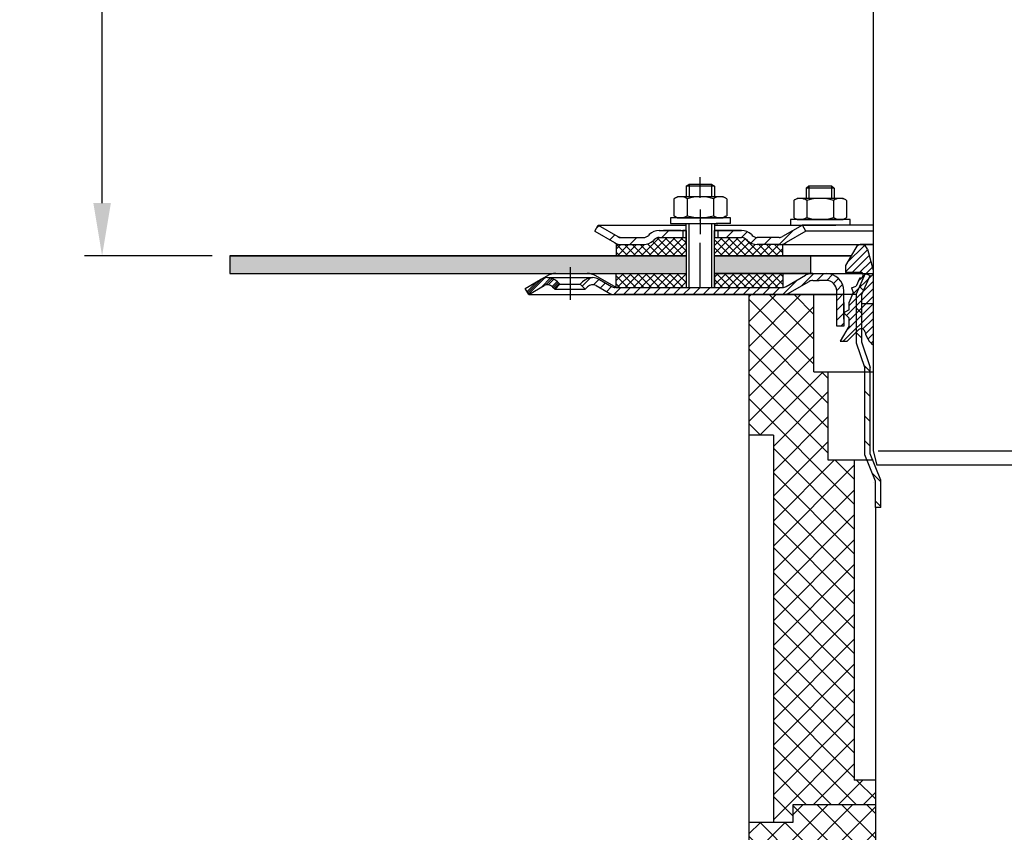
# Model space of a CAD drawing. Units: millimetres. Extents: x 1448 to 16505, y -27 to 7377.
# Drawn here: x 2511 to 2790, y 476 to 707 of the extents above; entities that cross this region are included whole.
import ezdxf

# ---------------------------------------------------------------- set-up
doc = ezdxf.new("R2010")
doc.units = ezdxf.units.MM
doc.header["$MEASUREMENT"] = 0
doc.linetypes.add('STRICHPUNKT', pattern=[25.399999999999995, 12.7, -6.349999999999998, 0, -6.349999999999998])
doc.layers.add('AM_8', color=1, linetype='Continuous', lineweight=15)
doc.layers.add('KOTE', color=1, linetype='Continuous')
doc.layers.add('P-0000', color=7, linetype='Continuous')
doc.styles.get("Standard").update_dxf_attribs({"font": 'arial.ttf'})
doc.dimstyles.new('STYLE-SI', dxfattribs={"dimscale": 5, "dimtxt": 3.5, "dimasz": 3, "dimexe": 1, "dimexo": 1, "dimgap": 0.6, "dimtad": 1, "dimdec": 0, "dimdsep": 46, "dimtxsty": 'Standard', "dimcen": 0, "dimclrd": 256, "dimclre": 256, "dimclrt": 2, "dimadec": 1, "dimazin": 0, "dimtp": 0.1, "dimtm": 0.1, "dimtfac": 0.71, "dimtdec": 0, "dimtmove": 0, "dimatfit": 3, "dimfxl": 1, "dimtzin": 0, "dimarcsym": 0})
pattern_1 = [(45, (772.5384231884316, -327.4636355843131), (-1.122532015133643, 1.122532015133643), []), (135, (772.5384231884316, -327.4636355843131), (-1.122532015133643, -1.122532015133643), [])]
pattern_2 = [(45, (2991.017451992438, 762.1962168309401), (-1.414213562373094, 1.414213562373094), [])]

# ---------------------------------------------------------------- blocks, each defined once
blk = doc.blocks.new('*D73')
at = {"layer": 'DEFPOINTS', "color": 0, "transparency": 16777216}
for p in [(2534.028981229151, 941.3373013037394), (2655.279245509415, 941.3373013037394), (2570.322755551375, 639.7973082167466)]:
    blk.add_point(p, dxfattribs=at)
at = {"layer": 'KOTE', "lineweight": -2, "transparency": 16777216}
for p, q in [((2650.279245509415, 941.3373013037394), (2529.028981229151, 941.3373013037394)), ((2534.028981229151, 654.7973082167466), (2534.028981229151, 926.3373013037394)), ((2565.322755551375, 639.7973082167466), (2529.028981229151, 639.7973082167466))]:
    blk.add_line(p, q, dxfattribs=at)
at = {"layer": 'KOTE', "transparency": 16777216}
for points in [[(2531.528981229151, 926.3373013037394), (2536.528981229151, 926.3373013037394), (2534.028981229151, 941.3373013037394)], [(2531.528981229151, 654.7973082167466), (2536.528981229151, 654.7973082167466), (2534.028981229151, 639.7973082167466)]]:
    blk.add_solid(points, dxfattribs=at)
at = {"layer": 'KOTE', "color": 2, "transparency": 16777216, "insert": (2522.08798532192, 790.5673047602421), "char_height": 17.5, "attachment_point": 5, "rotation": 90}
blk.add_mtext('25-300', dxfattribs=at)

msp = doc.modelspace()

# ---------------------------------------------------------------- hatches: boundary and pattern name
at = {"layer": 'AM_8'}
h = msp.add_hatch(dxfattribs=at)
h.set_pattern_fill('ANSI37', color=256, scale=0.5, style=0)
h.set_pattern_definition(pattern_1)
edge = h.paths.add_edge_path()
edge.add_line((2700.007490488429, 645.00322812169), (2692.392454057263, 645.00322812169))
edge.add_line((2692.392454057267, 645.00322812169), (2690.978240494897, 644.4174416840679))
edge.add_line((2690.978240494897, 644.4174416840679), (2690.735599807774, 644.1748009969442))
edge.add_arc((2687.907172683027, 647.0032281216882), 3.99999999999963, 270.000000000013, 315.00000000003337, ccw=False)
edge.add_line((2687.907172683027, 643.0032281216882), (2680.158526204586, 643.0032281216882))
edge.add_line((2680.158526204586, 643.0032281216882), (2680.158526204586, 639.7973082167464))
edge.add_line((2680.158526204586, 639.7973082167464), (2700.007490488429, 639.7973082167464))
edge.add_line((2700.007490488429, 639.7973082167464), (2700.007490488429, 645.0032281216891))
h = msp.add_hatch(dxfattribs=at)
h.set_pattern_fill('ANSI37', color=256, scale=0.5, style=0)
h.set_pattern_definition(pattern_1)
edge = h.paths.add_edge_path()
edge.add_line((2717.392454057267, 644.1748009969433), (2716.913737308562, 644.6193939638079))
edge.add_line((2716.913737308562, 644.6193939638088), (2715.735599807774, 645.00322812169))
edge.add_line((2715.735599807774, 645.00322812169), (2708.007490488432, 645.00322812169))
edge.add_line((2708.007490488429, 645.00322812169), (2708.007490488429, 643.0032281216891))
edge.add_line((2708.007490488429, 643.0032281216882), (2708.007490488429, 642.6396538821473))
edge.add_line((2708.007490488429, 642.6396538821482), (2708.007490488429, 639.7973082167473))
edge.add_line((2708.007490488429, 639.7973082167464), (2727.494424589459, 639.7973082167464))
edge.add_line((2727.494424589463, 639.7973082167464), (2727.494424589463, 643.0032281216882))
edge.add_line((2727.494424589463, 643.0032281216882), (2720.220881182017, 643.0032281216882))
edge.add_arc((2720.220881182014, 647.0032281216882), 3.999999999999658, 224.9999999999793, 270.00000000001955, ccw=False)
h = msp.add_hatch(dxfattribs=at)
h.set_pattern_fill('AR-HBONE', color=256, scale=0.01, style=0)
h.set_pattern_definition([(45, (772.5384231884316, -327.4636355843131), (0, 1.436840979371063), [3.048, -1.016]), (135, (773.2568431884326, -326.745215584312), (0, 1.436840979371063), [3.048, -1.016])])
h.paths.add_polyline_path([(2700.007490488429, 634.7973082167464), (2700.007490488429, 639.7973082167464), (2570.322755551374, 639.7973082167464), (2570.322755551374, 634.7973082167464)])
h.paths.add_polyline_path([(2735.331484170239, 634.7973082167464), (2735.331484170239, 639.7973082167464), (2708.007490488429, 639.7973082167464), (2708.007490488429, 634.7973082167464)])
h = msp.add_hatch(dxfattribs=at)
h.set_pattern_fill('ANSI37', color=256, scale=0.5, style=0)
h.set_pattern_definition(pattern_1)
h.paths.add_polyline_path([(2680.158526204586, 630.7973082167464), (2700.007490488429, 630.7973082167464), (2700.007490488429, 634.7973082167464), (2680.158526204586, 634.7973082167464)])
h = msp.add_hatch(dxfattribs=at)
h.set_pattern_fill('ANSI37', color=256, scale=0.5, style=0)
h.set_pattern_definition(pattern_1)
h.paths.add_polyline_path([(2727.494424589463, 634.7973082167455), (2708.072755551367, 634.7973082167464), (2708.007490488429, 634.7973082167464), (2708.02924550941, 630.7973082167464), (2727.494424589463, 630.7975225680111)])
at = {"layer": 'P-0000', "linetype": 'Continuous'}
h = msp.add_hatch(dxfattribs=at)
h.set_pattern_fill('_U', color=3, scale=5, angle=44.99999999999999, style=0, pattern_type=0)
h.set_pattern_definition([(45, (2761.030898917624, 783.6291936160651), (-3.535533905932736, 3.535533905932738), [])])
edge = h.paths.add_edge_path()
edge.add_arc((2687.907172683027, 647.00322812169), 2, 270, 315.0000000000351)
edge.add_line((2689.3213862454, 645.5890145593157), (2689.56402693252, 645.8316552464357))
edge.add_arc((2692.392454057267, 643.0032281216882), 4, 90.00000000002609, 135.0000000000008, ccw=False)
edge.add_line((2692.392454057263, 647.00322812169), (2694.830056770487, 647.00322812169))
edge.add_line((2694.830056770491, 647.00322812169), (2696.240385299353, 647.00322812169))
edge.add_line((2696.240385299353, 647.00322812169), (2699.06402693252, 647.00322812169))
edge.add_line((2699.06402693252, 647.00322812169), (2699.06402693252, 645.00322812169))
edge.add_line((2699.06402693252, 645.00322812169), (2692.392454057267, 645.00322812169))
edge.add_line((2692.392454057267, 645.00322812169), (2691.56402693252, 645.00322812169))
edge.add_line((2691.56402693252, 645.00322812169), (2690.978240494894, 644.4174416840633))
edge.add_line((2690.978240494894, 644.4174416840633), (2690.735599807774, 644.1748009969451))
edge.add_arc((2687.907172683027, 647.00322812169), 4, 270, 315.00000000001785, ccw=False)
edge.add_line((2687.907172683027, 643.0032281216882), (2681.662103143874, 643.0032281216882))
edge.add_arc((2681.662103143874, 647.00322812169), 4.000000000000401, 240.0000000000033, 270, ccw=False)
edge.add_line((2679.662103143871, 643.5391265065518), (2674.06402693252, 646.7711773141209))
edge.add_line((2674.06402693252, 646.7711773141209), (2675.064026932517, 648.50322812169))
edge.add_line((2675.06402693252, 648.50322812169), (2680.662103143874, 645.2711773141209))
edge.add_arc((2681.662103143874, 647.00322812169), 1.999999999999425, 239.9999999999905, 270)
edge.add_line((2681.662103143874, 645.00322812169), (2687.907172683027, 645.00322812169))
h = msp.add_hatch(dxfattribs=at)
h.set_pattern_fill('_U', color=3, scale=3, angle=44.99999999999999, style=0, pattern_type=0)
h.set_pattern_definition([(45, (2761.030898917624, 783.6291936160651), (-2.121320343559641, 2.121320343559641), [])])
edge = h.paths.add_edge_path()
edge.add_line((2733.06402693252, 648.50322812169), (2727.465950721166, 645.2711773141209))
edge.add_line((2727.465950721166, 645.2711773141209), (2727.001849106026, 645.00322812169))
edge.add_line((2727.001849106026, 645.00322812169), (2726.465950721166, 645.00322812169))
edge.add_line((2726.465950721166, 645.00322812169), (2720.22088118201, 645.00322812169))
edge.add_line((2720.220881182014, 645.00322812169), (2719.392454057267, 645.00322812169))
edge.add_line((2719.392454057267, 645.00322812169), (2718.80666761964, 645.5890145593157))
edge.add_line((2718.806667619637, 645.5890145593157), (2718.564026932517, 645.8316552464357))
edge.add_arc((2715.735599807774, 643.0032281216882), 4.000000000000614, 44.9999999999991, 89.99999999999999)
edge.add_line((2715.735599807774, 647.00322812169), (2709.06402693252, 647.00322812169))
edge.add_line((2709.06402693252, 647.00322812169), (2709.06402693252, 645.00322812169))
edge.add_line((2709.06402693252, 645.00322812169), (2715.735599807774, 645.00322812169))
edge.add_line((2715.735599807774, 645.00322812169), (2716.56402693252, 645.00322812169))
edge.add_line((2716.56402693252, 645.00322812169), (2717.149813370147, 644.4174416840633))
edge.add_line((2717.149813370143, 644.4174416840633), (2717.392454057267, 644.1748009969451))
edge.add_arc((2720.220881182014, 647.00322812169), 3.999999999999424, 224.9999999999822, 270)
edge.add_line((2720.220881182014, 643.0032281216882), (2726.46595072117, 643.0032281216882))
edge.add_arc((2726.465950721166, 647.00322812169), 4, 270, 299.9999999999967)
edge.add_line((2728.465950721166, 643.5391265065518), (2734.06402693252, 646.7711773141209))
edge.add_line((2734.06402693252, 646.7711773141209), (2733.06402693252, 648.50322812169))
h = msp.add_hatch(dxfattribs=at)
h.set_pattern_fill('_U', color=3, scale=1.5, angle=45, style=0, pattern_type=0)
h.set_pattern_definition([(45, (2844.331484170235, 660.0364884317487), (-1.060660171779819, 1.060660171779819), [])])
edge = h.paths.add_edge_path()
edge.add_line((2753.145909853724, 614.4532688296849), (2753.145909853724, 635.7290612095676))
edge.add_line((2753.145909853721, 635.7290612095676), (2751.554280389585, 641.6691032365388))
edge.add_arc((2749.815613902266, 641.2032289553536), 1.799999999999806, 15.00000000000668, 150.0000000000079)
edge.add_line((2748.256768175456, 642.1032289553532), (2745.331484170239, 637.0364884317487))
edge.add_line((2745.331484170235, 637.0364884317487), (2745.331484170235, 635.0364884317487))
edge.add_line((2745.331484170235, 635.0364884317487), (2749.831484170235, 635.0364884317487))
edge.add_arc((2749.831484170235, 634.5364884317487), 0.5, 0, 90, ccw=False)
edge.add_line((2750.331484170235, 634.5364884317487), (2750.331484170235, 634.0364884317487))
edge.add_arc((2749.831484170235, 634.0364884317487), 0.5, -90, 0, ccw=False)
edge.add_line((2749.831484170235, 633.5364884317487), (2749.403562098866, 633.5364884317487))
edge.add_line((2749.403562098866, 633.5364884317487), (2748.365167385616, 631.2042157199621))
edge.add_line((2748.365167385616, 631.2042157199612), (2747.044885284898, 630.697406905394))
edge.add_line((2747.044885284898, 630.6974069053949), (2747.551694099465, 629.3771248046769))
edge.add_line((2747.551694099465, 629.3771248046769), (2746.331484170239, 626.6364884317491))
edge.add_line((2746.331484170235, 626.6364884317481), (2746.331484170235, 624.4602488624523))
edge.add_line((2746.331484170235, 624.4602488624532), (2745.106484170236, 623.7529947826952))
edge.add_arc((2745.231484170236, 623.5364884317487), 0.249999999999918, 120.0000000000103, 225)
edge.add_line((2745.054707474938, 623.3597117364525), (2746.331484170235, 622.0829350411559))
edge.add_line((2746.331484170235, 622.0829350411559), (2746.331484170235, 619.8666154506709))
edge.add_line((2746.331484170235, 619.8666154506709), (2743.831484170235, 615.5364884317487))
edge.add_line((2743.831484170235, 615.5364884317487), (2745.831484170235, 615.5364884317487))
edge.add_line((2745.831484170235, 615.5364884317487), (2749.12437738905, 618.8293816505629))
edge.add_arc((2749.831484170235, 618.1222748693754), 1, 10.868864865659873, 135, ccw=False)
edge.add_arc((2757.196944101565, 619.5364884317487), 6.499999999999968, 190.8688648656602, 231.4471658571843)
h = msp.add_hatch(dxfattribs=at)
h.set_pattern_fill('_U', color=3, scale=2, angle=45, style=0, pattern_type=0)
h.set_pattern_definition([(45, (2923.541627279149, 775.5489250095507), (-1.414213562373094, 1.414213562373094), [])])
edge = h.paths.add_edge_path()
edge.add_line((2655.279245509407, 628.7973082167455), (2654.279245509407, 630.5293590243155))
edge.add_line((2654.279245509407, 630.5293590243164), (2658.644703749317, 633.0497575142608))
edge.add_arc((2660.644703749317, 629.5856558991254), 4, 90, 120.00000000001049, ccw=False)
edge.add_arc((2660.644703749317, 629.5856558991254), 4.000000000000635, 44.999999999999375, 90, ccw=False)
edge.add_line((2663.473130874064, 632.4140830238721), (2664.175692118818, 631.7115217791197))
edge.add_line((2664.175692118818, 631.7115217791197), (2662.761478556445, 630.2973082167455))
edge.add_line((2662.761478556441, 630.2973082167455), (2662.058917311687, 630.9998694614987))
edge.add_arc((2660.644703749317, 629.5856558991254), 2.000000000000196, 44.99999999999827, 120.0000000000094)
edge.add_line((2659.644703749317, 631.3177067066936), (2655.279245509407, 628.7973082167455))
h = msp.add_hatch(dxfattribs=at)
h.set_pattern_fill('_U', color=3, scale=2, angle=45, style=0, pattern_type=0)
h.set_pattern_definition([(45, (2761.039627536485, 774.8389250095506), (-1.414213562373094, 1.414213562373094), [])])
edge = h.paths.add_edge_path()
edge.add_line((2654.27924550941, 630.5293590243164), (2658.644703749321, 633.0497575142608))
edge.add_arc((2660.644703749317, 629.5856558991245), 4, 90, 120.00000000001049, ccw=False)
edge.add_arc((2660.644703749317, 629.5856558991245), 4.000000000000635, 44.999999999998806, 90, ccw=False)
edge.add_line((2663.473130874064, 632.4140830238721), (2664.175692118818, 631.7115217791197))
edge.add_line((2664.175692118818, 631.7115217791197), (2662.761478556445, 630.2973082167455))
edge.add_line((2662.761478556441, 630.2973082167455), (2662.05891731169, 630.9998694614987))
edge.add_arc((2660.644703749317, 629.5856558991245), 2.000000000000215, 44.99999999999769, 120.0000000000099)
edge.add_line((2659.644703749317, 631.3177067066936), (2655.279245509407, 628.7973082167455))
edge.add_line((2655.27924550941, 628.7973082167455), (2654.27924550941, 630.5293590243155))
h = msp.add_hatch(dxfattribs=at)
h.set_pattern_fill('_U', color=3, scale=2, angle=45, style=0, pattern_type=0)
h.set_pattern_definition(pattern_2)
edge = h.paths.add_edge_path()
edge.add_line((2655.27924550941, 628.7973082167455), (2654.27924550941, 630.5293590243155))
edge.add_line((2654.27924550941, 630.5293590243164), (2658.644703749321, 633.0497575142626))
edge.add_arc((2660.644703749317, 629.5856558991245), 4, 90, 120.00000000001049, ccw=False)
edge.add_arc((2660.644703749317, 629.5856558991245), 4.000000000000655, 44.99999999999858, 90, ccw=False)
edge.add_line((2663.473130874064, 632.4140830238721), (2664.175692118818, 631.7115217791197))
edge.add_line((2664.175692118818, 631.7115217791197), (2662.761478556445, 630.2973082167455))
edge.add_line((2662.761478556441, 630.2973082167455), (2662.05891731169, 630.9998694614987))
edge.add_arc((2660.644703749317, 629.5856558991245), 2.000000000000237, 44.99999999999712, 120.0000000000099)
edge.add_line((2659.644703749317, 631.3177067066936), (2655.279245509407, 628.7973082167455))
h = msp.add_hatch(dxfattribs=at)
h.set_pattern_fill('_U', color=3, scale=2, angle=45, style=0, pattern_type=0)
h.set_pattern_definition(pattern_2)
edge = h.paths.add_edge_path()
edge.add_line((2742.82275555137, 619.7973082167464), (2742.82275555137, 628.7973082167455))
edge.add_line((2742.82275555137, 628.7973082167455), (2742.82275555137, 629.7973082167464))
edge.add_arc((2739.82275555137, 629.7973082167464), 3, 0, 90)
edge.add_line((2739.82275555137, 632.7973082167455), (2737.884964081893, 632.7973082167455))
edge.add_line((2737.884964081893, 632.7973082167455), (2736.001042279136, 632.7973082167455))
edge.add_arc((2736.001042279136, 630.7973082167464), 2, 90, 119.9999999999826)
edge.add_line((2735.001042279136, 632.5293590243164), (2729.465143894272, 629.3332066016092))
edge.add_arc((2727.465143894272, 632.7973082167455), 4, 270, 299.9999999999983, ccw=False)
edge.add_line((2727.465143894272, 628.7973082167455), (2679.851042279134, 628.7973082167455))
edge.add_arc((2679.851042279134, 632.7973082167455), 4.000000000000205, 240.0000000000017, 270, ccw=False)
edge.add_line((2677.851042279134, 629.3332066016083), (2674.4137872695, 631.3177067066936))
edge.add_arc((2673.4137872695, 629.5856558991245), 1.999999999999401, 59.99999999999009, 135.000000000004)
edge.add_line((2671.999573707127, 630.9998694614987), (2671.297012462376, 630.2973082167455))
edge.add_line((2671.297012462376, 630.2973082167455), (2669.882798900003, 631.7115217791197))
edge.add_line((2669.882798900003, 631.7115217791197), (2670.585360144757, 632.4140830238721))
edge.add_arc((2673.4137872695, 629.5856558991245), 4, 90, 135.0000000000008, ccw=False)
edge.add_arc((2673.4137872695, 629.5856558991245), 3.999999999998728, 59.999999999989484, 90, ccw=False)
edge.add_line((2675.4137872695, 633.0497575142617), (2678.851042279134, 631.0652574091773))
edge.add_arc((2679.851042279134, 632.7973082167455), 1.999999999999324, 239.9999999999888, 270)
edge.add_line((2679.851042279134, 630.7973082167464), (2708.02924550941, 630.7973082167464))
edge.add_line((2708.02924550941, 630.7973082167464), (2727.465143894272, 630.7973082167464))
edge.add_line((2727.465143894272, 630.7973082167464), (2727.750498125331, 630.8177696435396))
edge.add_line((2727.750498125331, 630.8177696435396), (2728.043649762648, 630.8828028079652))
edge.add_line((2728.043649762648, 630.8828028079661), (2728.465143894272, 631.0652574091773))
edge.add_line((2728.465143894272, 631.0652574091773), (2734.001042279136, 634.2614098318854))
edge.add_arc((2736.001042279136, 630.7973082167464), 4, 90, 119.99999999999679, ccw=False)
edge.add_line((2736.001042279136, 634.7973082167455), (2739.82275555137, 634.7973082167455))
edge.add_arc((2739.82275555137, 629.7973082167464), 5.000000000000312, 0, 90.00000000000227, ccw=False)
edge.add_line((2744.82275555137, 629.7973082167464), (2744.82275555137, 619.7973082167464))
edge.add_line((2744.82275555137, 619.7973082167464), (2742.82275555137, 619.7973082167464))
h = msp.add_hatch(dxfattribs=at)
h.set_pattern_fill('_U', color=3, scale=5, angle=315, style=0, pattern_type=0)
h.set_pattern_definition([(315, (2942.091925671503, 494.9064431831821), (3.535533905932738, 3.535533905932736), [])])
h.paths.add_polyline_path([(2749.831484170235, 615.348322130365), (2752.331484170231, 608.0877949361802), (2752.331484170235, 583.5099384968717), (2755.331484170235, 576.084677936622), (2755.331484170235, 568.255519261149), (2753.831484170235, 568.2555192611499), (2753.831484170231, 575.793107472914), (2750.831484170235, 583.2183680331609), (2750.831484170235, 607.8367810225564), (2749.467765294078, 611.7973082167691), (2748.331484170235, 615.0973082167466), (2748.331484170235, 628.8909461598769), (2750.961165983769, 634.7973082167455), (2752.331484170235, 634.1872032521305), (2749.831484170235, 628.5721113173704)])
h = msp.add_hatch(dxfattribs=at)
h.set_pattern_fill('_U', color=3, scale=5, angle=315, style=0, pattern_type=0)
h.set_pattern_definition([(315, (2972.091925671503, 422.7420688225748), (3.535533905932738, 3.535533905932736), [])])
h.paths.add_polyline_path([(2730.331484170235, 483.7973082167483), (2730.331484170235, 478.7973082167501), (2724.831484170249, 478.7973082167501), (2724.831484170249, 588.7973082167728), (2717.831484170249, 588.7973082167728), (2717.831484170249, 628.7973082167455), (2736.331484170235, 628.7973082167455), (2736.331484170235, 606.79730821675), (2740.331484170235, 606.79730821675), (2740.331484170235, 581.7973082167455), (2747.831484170235, 581.7973082167455), (2747.831484170235, 490.7973082167483), (2753.831484170235, 490.7973082167483), (2753.831484170235, 483.7973082167483)])
h = msp.add_hatch(dxfattribs=at)
h.set_pattern_fill('_U', color=3, scale=5, angle=44.99999999999999, style=0, pattern_type=0)
h.set_pattern_definition([(45, (2972.091925671503, 422.7420688225748), (-3.535533905932736, 3.535533905932738), [])])
h.paths.add_polyline_path([(2730.331484170235, 483.7973082167483), (2730.331484170235, 478.7973082167501), (2724.831484170249, 478.7973082167501), (2724.831484170249, 588.7973082167728), (2717.831484170249, 588.7973082167728), (2717.831484170249, 628.7973082167455), (2736.331484170235, 628.7973082167455), (2736.331484170235, 606.79730821675), (2740.331484170235, 606.79730821675), (2740.331484170235, 581.7973082167455), (2747.831484170235, 581.7973082167455), (2747.831484170235, 490.7973082167483), (2753.831484170235, 490.7973082167483), (2753.831484170235, 483.7973082167483)])
h = msp.add_hatch(dxfattribs=at)
h.set_pattern_fill('_U', color=3, scale=5, angle=315, style=0, pattern_type=0)
h.set_pattern_definition([(315, (2972.091925671503, 878.2624203736759), (3.535533905932738, 3.535533905932736), [])])
h.paths.add_polyline_path([(2753.831484170235, 378.7973082167501), (2724.831484170249, 378.7973082167501), (2724.831484170249, 468.7973082167483), (2717.831484170249, 468.7973082167483), (2717.831484170249, 478.7973082167501), (2730.331484170235, 478.7973082167501), (2730.331484170235, 483.7973082167483), (2753.831484170235, 483.7973082167483)])
h = msp.add_hatch(dxfattribs=at)
h.set_pattern_fill('_U', color=3, scale=5, angle=44.99999999999999, style=0, pattern_type=0)
h.set_pattern_definition([(45, (2972.091925671503, 878.2624203736759), (-3.535533905932736, 3.535533905932738), [])])
h.paths.add_polyline_path([(2753.831484170235, 378.7973082167501), (2724.831484170249, 378.7973082167501), (2724.831484170249, 468.7973082167483), (2717.831484170249, 468.7973082167483), (2717.831484170249, 478.7973082167501), (2730.331484170235, 478.7973082167501), (2730.331484170235, 483.7973082167483), (2753.831484170235, 483.7973082167483)])

# ---------------------------------------------------------------- linework, layer by layer
for p, q in [((2700.007490488429, 647.00322812169), (2700.007490488429, 630.7973082167464)), ((2700.06402693252, 643.0032281216882), (2700.06402693252, 648.9937810066458)), ((2708.007490488429, 645.00322812169), (2708.007490488429, 630.7973082167464)), ((2680.158526204586, 643.0032281216882), (2680.158526204586, 639.7973082167455)), ((2570.322755551374, 639.7973082167464), (2570.322755551374, 634.7973082167464)), ((2570.322755551374, 639.7973082167464), (2700.007490488429, 639.7973082167464)), ((2708.007490488429, 639.7973082167464), (2746.92544421629, 639.7973082167464)), ((2735.331484170235, 639.7973082167464), (2735.331484170235, 634.7973082167464)), ((2570.322755551374, 634.7973082167464), (2700.007490488429, 634.7973082167464)), ((2680.158526204586, 630.7973082167464), (2680.158526204586, 634.7973082167464)), ((2727.494424589463, 634.7973082167464), (2727.494424589463, 630.7975225680111)), ((2750.961165983769, 634.7973082167455), (2752.331484170235, 634.1872032521305)), ((2755.331484170235, 568.255519261149), (2753.831484170235, 568.255519261149))]:
    msp.add_line(p, q)
for points in [[(2570.322755551374, 639.7973082167464), (2570.322755551374, 634.7973082167464), (2700.007490488429, 634.7973082167464)], [(2700.007490488429, 639.7973082167464), (2570.322755551374, 639.7973082167464)], [(2746.92544421629, 639.7973082167464), (2708.007490488429, 639.7973082167464)]]:
    msp.add_lwpolyline(points)
at = {"layer": 'P-0000', "color": 7, "linetype": 'Continuous'}
for p, q in [((2753.145909853713, 741.5533208964353), (2753.145909853724, 584.377596952746)), ((2700.06402693252, 659.5410624463584), (2700.864026932523, 660.1410624463588)), ((2700.06402693252, 659.5410624463584), (2700.06402693252, 656.5937810066443)), ((2700.864026932523, 659.5410624463584), (2700.06402693252, 659.5410624463584)), ((2700.864026932523, 660.1410624463588), (2704.06402693252, 660.1410624463588)), ((2707.264026932521, 659.5410624463584), (2700.864026932523, 659.5410624463584)), ((2704.06402693252, 660.1410624463588), (2707.264026932521, 660.1410624463588)), ((2707.264026932521, 660.1410624463588), (2708.06402693252, 659.5410624463584)), ((2708.06402693252, 659.5410624463584), (2707.264026932521, 659.5410624463584)), ((2708.06402693252, 659.5410624463584), (2708.06402693252, 656.5937810066443)), ((2734.115420172854, 659.0505095614017), (2734.915420172857, 659.650509561402)), ((2734.115420172854, 659.0505095614017), (2734.115420172854, 656.1032281216876)), ((2734.915420172857, 659.0505095614017), (2734.115420172854, 659.0505095614017)), ((2734.915420172857, 659.650509561402), (2738.115420172858, 659.650509561402)), ((2741.315420172858, 659.0505095614017), (2734.915420172857, 659.0505095614017)), ((2738.115420172858, 659.650509561402), (2741.315420172858, 659.650509561402)), ((2741.315420172858, 659.650509561402), (2742.115420172854, 659.0505095614017)), ((2742.115420172854, 659.0505095614017), (2741.315420172858, 659.0505095614017)), ((2742.115420172854, 659.0505095614017), (2742.115420172854, 656.1032281216876)), ((2696.558473433056, 656.0132244230426), (2696.558473433056, 652.4807201985514)), ((2696.805145021711, 656.1666374410097), (2697.56402693252, 656.5937810066443)), ((2700.06402693252, 656.5937810066443), (2697.56402693252, 656.5937810066443)), ((2700.864026932523, 656.5937810066443), (2700.06402693252, 656.5937810066443)), ((2700.311250182786, 656.0132244230426), (2700.311250182786, 652.4807201985514)), ((2707.264026932521, 656.5937810066443), (2700.864026932523, 656.5937810066443)), ((2708.06402693252, 656.5937810066443), (2707.264026932521, 656.5937810066443)), ((2707.816803682251, 656.0132244230426), (2707.816803682251, 652.4807201985514)), ((2710.56402693252, 656.5937810066443), (2708.06402693252, 656.5937810066443)), ((2711.322908843326, 656.1666374410097), (2710.56402693252, 656.5937810066443)), ((2711.569580431985, 656.0132244230426), (2711.569580431985, 652.4807201985514)), ((2730.609866673393, 655.5226715380859), (2730.609866673393, 651.9901673135946)), ((2730.856538262048, 655.676084556053), (2731.615420172858, 656.1032281216876)), ((2734.115420172854, 656.1032281216876), (2731.615420172858, 656.1032281216876)), ((2734.915420172857, 656.1032281216876), (2734.115420172854, 656.1032281216876)), ((2734.362643423124, 655.5226715380859), (2734.362643423124, 651.9901673135946)), ((2741.315420172858, 656.1032281216876), (2734.915420172857, 656.1032281216876)), ((2742.115420172854, 656.1032281216876), (2741.315420172858, 656.1032281216876)), ((2741.868196922588, 655.5226715380859), (2741.868196922588, 651.9901673135946)), ((2744.615420172854, 656.1032281216876), (2742.115420172854, 656.1032281216876)), ((2745.374302083664, 655.676084556053), (2744.615420172854, 656.1032281216876)), ((2745.620973672322, 655.5226715380859), (2745.620973672322, 651.9901673135946)), ((2696.558473433056, 652.4807201985514), (2696.558473433056, 651.1743375902442)), ((2700.311250182786, 652.4807201985514), (2700.311250182786, 651.1743375902442)), ((2707.816803682251, 652.4807201985514), (2707.816803682251, 651.1743375902442)), ((2711.569580431985, 652.4807201985514), (2711.569580431985, 651.1743375902442)), ((2695.6183288191, 650.5937810066434), (2695.6183288191, 650.493781006644)), ((2712.6183288191, 650.5937810066434), (2695.6183288191, 650.5937810066434)), ((2695.6183288191, 650.493781006644), (2695.6183288191, 648.9937810066458)), ((2696.805145021711, 651.020924572279), (2697.56402693252, 650.5937810066434)), ((2697.56402693252, 650.5937810066434), (2710.56402693252, 650.5937810066434)), ((2711.322908843326, 651.020924572279), (2710.56402693252, 650.5937810066434)), ((2712.6183288191, 650.493781006644), (2712.6183288191, 650.5937810066434)), ((2712.6183288191, 648.9937810066458), (2712.6183288191, 650.493781006644)), ((2729.669722059437, 650.1032281216876), (2729.669722059437, 650.0032281216882)), ((2746.669722059433, 650.1032281216876), (2729.669722059437, 650.1032281216876)), ((2729.669722059437, 650.0032281216882), (2729.669722059437, 648.50322812169)), ((2730.609866673393, 651.9901673135946), (2730.609866673393, 650.6837847052875)), ((2730.856538262048, 650.5303716873223), (2731.615420172858, 650.1032281216876)), ((2731.615420172858, 650.1032281216876), (2744.615420172854, 650.1032281216876)), ((2734.362643423124, 651.9901673135946), (2734.362643423124, 650.6837847052875)), ((2741.868196922588, 651.9901673135946), (2741.868196922588, 650.6837847052875)), ((2745.374302083664, 650.5303716873223), (2744.615420172854, 650.1032281216876)), ((2745.620973672322, 651.9901673135946), (2745.620973672322, 650.6837847052875)), ((2746.669722059433, 650.0032281216882), (2746.669722059433, 650.1032281216876)), ((2746.669722059433, 648.50322812169), (2746.669722059433, 650.0032281216882)), ((2674.06402693252, 646.7711773141209), (2675.06402693252, 648.50322812169)), ((2674.06402693252, 646.7711773141209), (2679.662103143871, 643.5391265065518)), ((2675.06402693252, 648.50322812169), (2680.662103143874, 645.2711773141209)), ((2675.06402693252, 648.50322812169), (2686.564026932528, 648.50322812169)), ((2686.564026932528, 648.50322812169), (2700.06402693252, 648.50322812169)), ((2692.392454057263, 647.00322812169), (2694.830056770491, 647.00322812169)), ((2692.392454057263, 647.00322812169), (2694.830056770491, 647.00322812169)), ((2698.56402693252, 647.0032281216909), (2693.56402693252, 647.0032281216909)), ((2694.830056770491, 647.00322812169), (2696.240385299353, 647.00322812169)), ((2694.830056770491, 647.00322812169), (2696.240385299353, 647.00322812169)), ((2695.6183288191, 648.9937810066458), (2700.06402693252, 648.9937810066458)), ((2695.6183288191, 647.00322812169), (2700.06402693252, 647.00322812169)), ((2696.240385299353, 647.00322812169), (2699.06402693252, 647.00322812169)), ((2696.240385299353, 647.00322812169), (2699.06402693252, 647.00322812169)), ((2699.06402693252, 647.00322812169), (2699.06402693252, 645.00322812169)), ((2699.06402693252, 647.00322812169), (2700.06402693252, 647.00322812169)), ((2700.06402693252, 647.00322812169), (2699.06402693252, 647.00322812169)), ((2699.081484170231, 648.9937810066458), (2709.081484170231, 648.9937810066458)), ((2700.007490488429, 647.00322812169), (2700.007490488429, 643.0032281216882)), ((2700.06402693252, 648.9937810066458), (2700.864026932523, 648.9937810066458)), ((2700.864026932523, 648.9937810066458), (2708.56402693252, 648.9937810066458)), ((2708.007490488429, 647.00322812169), (2708.007490488429, 643.0032281216882)), ((2708.06402693252, 648.9937810066458), (2708.06402693252, 645.00322812169)), ((2708.06402693252, 648.50322812169), (2733.06402693252, 648.50322812169)), ((2708.06402693252, 647.00322812169), (2709.06402693252, 647.00322812169)), ((2709.06402693252, 647.00322812169), (2708.06402693252, 647.00322812169)), ((2708.06402693252, 647.00322812169), (2709.06402693252, 647.00322812169)), ((2712.6183288191, 648.9937810066458), (2708.56402693252, 648.9937810066458)), ((2709.06402693252, 647.00322812169), (2708.56402693252, 647.00322812169)), ((2709.06402693252, 647.00322812169), (2709.06402693252, 645.00322812169)), ((2709.06402693252, 647.00322812169), (2715.735599807774, 647.00322812169)), ((2714.06402693252, 647.00322812169), (2709.06402693252, 647.00322812169)), ((2709.06402693252, 647.00322812169), (2712.6183288191, 647.00322812169)), ((2715.735599807774, 647.00322812169), (2709.06402693252, 647.00322812169)), ((2733.06402693252, 648.50322812169), (2727.465950721166, 645.2711773141209)), ((2734.06402693252, 646.7711773141209), (2728.465950721166, 643.5391265065518)), ((2729.669722059437, 648.50322812169), (2734.115420172854, 648.50322812169)), ((2733.06402693252, 648.50322812169), (2732.99206077002, 648.50322812169)), ((2734.06402693252, 646.7711773141209), (2733.06402693252, 648.50322812169)), ((2753.145909853721, 648.50322812169), (2733.06402693252, 648.50322812169)), ((2753.145909853717, 646.7711773141209), (2734.06402693252, 646.7711773141209)), ((2734.115420172854, 648.50322812169), (2734.915420172857, 648.50322812169)), ((2734.915420172857, 648.50322812169), (2742.615420172858, 648.50322812169)), ((2746.669722059433, 648.50322812169), (2742.615420172858, 648.50322812169)), ((2681.662103143874, 645.00322812169), (2687.907172683027, 645.00322812169)), ((2689.56402693252, 645.8316552464357), (2689.3213862454, 645.5890145593157)), ((2690.978240494894, 644.4174416840633), (2690.735599807774, 644.1748009969451)), ((2692.392454057267, 645.00322812169), (2700.007490488429, 645.00322812169)), ((2708.007490488429, 645.00322812169), (2715.735599807774, 645.00322812169)), ((2717.149813370143, 644.4174416840633), (2717.392454057267, 644.1748009969451)), ((2718.56402693252, 645.8316552464357), (2718.806667619637, 645.5890145593157)), ((2726.465950721166, 645.00322812169), (2720.220881182014, 645.00322812169)), ((2680.158526204586, 643.0032281216882), (2687.907172683027, 643.0032281216882)), ((2680.590306374147, 643.0032281216882), (2687.907172683027, 643.0032281216882)), ((2726.431169298064, 643.0032281216882), (2720.186099758907, 643.0032281216882)), ((2726.465950721166, 643.0032281216882), (2720.220881182014, 643.0032281216882)), ((2726.46595072117, 643.0032281216882), (2720.220881182014, 643.0032281216882)), ((2726.465950721166, 643.0032281216882), (2753.145909853721, 643.0032281216882)), ((2727.494424589463, 639.7973082167455), (2727.494424589463, 643.0032281216882)), ((2748.256768175456, 642.1032289553532), (2745.331484170235, 637.0364884317487)), ((2753.145909853721, 643.0032281216882), (2749.815613902266, 643.0032281216882)), ((2751.554280389585, 641.6691032365388), (2753.145909853721, 635.7290612095676)), ((2745.331484170235, 637.0364884317487), (2745.331484170235, 635.0364884317487)), ((2658.644703749317, 633.0497575142617), (2660.511296316975, 634.1274352356686)), ((2658.644703749317, 633.0497575142617), (2660.511296316979, 634.1274352356686)), ((2660.644703749317, 633.5856558991254), (2673.4137872695, 633.5856558991254)), ((2660.644703749317, 633.5856558991254), (2673.4137872695, 633.5856558991254)), ((2663.011296316979, 634.7973082167455), (2671.861296316977, 634.7973082167455)), ((2663.011296316979, 634.7973082167455), (2671.861296316977, 634.7973082167455)), ((2671.861296316977, 634.7973082167455), (2700.072755551367, 634.7973082167455)), ((2671.861296316977, 634.7973082167464), (2700.072755551367, 634.7973082167464)), ((2671.861296316977, 634.7973082167455), (2700.072755551367, 634.7973082167455)), ((2680.129245509409, 630.7973082167464), (2674.361296316977, 634.1274352356686)), ((2680.129245509409, 630.7973082167464), (2674.361296316977, 634.1274352356686)), ((2675.4137872695, 633.0497575142617), (2678.851042279131, 631.0652574091773)), ((2675.4137872695, 633.0497575142617), (2678.851042279134, 631.0652574091773)), ((2675.4137872695, 633.0497575142617), (2678.851042279134, 631.0652574091773)), ((2736.001042279136, 634.7973082167455), (2708.072755551367, 634.7973082167455)), ((2736.001042279136, 634.7973082167464), (2708.072755551367, 634.7973082167464)), ((2736.001042279136, 634.7973082167455), (2708.072755551367, 634.7973082167455)), ((2708.072755551367, 634.7973082167455), (2736.001042279136, 634.7973082167455)), ((2708.072755551367, 634.7973082167455), (2708.072755551367, 630.7973082167464)), ((2728.465143894272, 631.0652574091773), (2734.001042279132, 634.2614098318845)), ((2728.465143894272, 631.0652574091773), (2734.001042279136, 634.2614098318845)), ((2728.465143894272, 631.0652574091773), (2734.001042279136, 634.2614098318845)), ((2729.465143894268, 629.3332066016083), (2735.001042279136, 632.5293590243164)), ((2729.465143894272, 629.3332066016083), (2735.001042279136, 632.5293590243164)), ((2729.465143894272, 629.3332066016083), (2735.001042279136, 632.5293590243164)), ((2736.001042279136, 634.7973082167455), (2739.82275555137, 634.7973082167455)), ((2736.001042279136, 634.7973082167455), (2753.145909853721, 634.7973082167455)), ((2736.001042279136, 634.7973082167455), (2753.145909853721, 634.7973082167455)), ((2736.001042279136, 632.7973082167455), (2737.884964081893, 632.7973082167455)), ((2739.82275555137, 632.7973082167455), (2737.884964081893, 632.7973082167455)), ((2739.82275555137, 634.7973082167455), (2748.495664636082, 634.7973082167455)), ((2749.831484170235, 635.0364884317487), (2745.331484170235, 635.0364884317487)), ((2750.961165983769, 634.7973082167455), (2748.331484170235, 628.8909461598769)), ((2749.403562098866, 633.5364884317487), (2748.365167385616, 631.2042157199612)), ((2748.495664636082, 634.7973082167455), (2753.145909853721, 634.7973082167455)), ((2749.403562098866, 633.5364884317487), (2749.831484170235, 633.5364884317487)), ((2749.831484170235, 628.5721113173704), (2752.331484170235, 634.1872032521305)), ((2750.331484170235, 634.0364884317487), (2750.331484170235, 634.5364884317487)), ((2655.279245509407, 628.7973082167455), (2654.279245509407, 630.5293590243164)), ((2655.27924550941, 628.7973082167455), (2654.27924550941, 630.5293590243164)), ((2655.27924550941, 628.7973082167455), (2654.27924550941, 630.5293590243164)), ((2655.279245509407, 628.7973082167455), (2659.644703749317, 631.3177067066936)), ((2655.279245509407, 628.7973082167455), (2659.644703749317, 631.3177067066936)), ((2655.27924550941, 628.7973082167455), (2659.644703749317, 631.3177067066936)), ((2655.27924550941, 628.7973082167455), (2659.644703749317, 631.3177067066936)), ((2655.27924550941, 628.7973082167455), (2659.644703749317, 631.3177067066936)), ((2655.27924550941, 628.7973082167455), (2659.644703749317, 631.3177067066936)), ((2662.05891731169, 630.9998694614987), (2662.761478556441, 630.2973082167455)), ((2662.05891731169, 630.9998694614987), (2662.761478556441, 630.2973082167455)), ((2662.05891731169, 630.9998694614987), (2662.761478556441, 630.2973082167455)), ((2664.175692118818, 631.7115217791197), (2662.761478556441, 630.2973082167455)), ((2664.175692118818, 631.7115217791197), (2662.761478556441, 630.2973082167455)), ((2664.175692118818, 631.7115217791197), (2662.761478556441, 630.2973082167455)), ((2662.761478556441, 630.2973082167455), (2671.297012462373, 630.2973082167455)), ((2662.761478556441, 630.2973082167455), (2671.297012462376, 630.2973082167455)), ((2662.761478556441, 630.2973082167455), (2671.297012462376, 630.2973082167455)), ((2663.473130874064, 632.4140830238721), (2664.175692118818, 631.7115217791197)), ((2663.473130874064, 632.4140830238721), (2664.175692118818, 631.7115217791197)), ((2663.473130874064, 632.4140830238721), (2664.175692118818, 631.7115217791197)), ((2664.175692118818, 631.7115217791197), (2669.882798900003, 631.7115217791197)), ((2664.175692118818, 631.7115217791197), (2669.882798900003, 631.7115217791197)), ((2664.175692118818, 631.7115217791197), (2669.882798900003, 631.7115217791197)), ((2669.882798900003, 631.7115217791197), (2670.585360144753, 632.4140830238721)), ((2669.882798900003, 631.7115217791197), (2670.585360144753, 632.4140830238721)), ((2669.882798900003, 631.7115217791197), (2670.585360144753, 632.4140830238721)), ((2671.297012462373, 630.2973082167455), (2669.882798900003, 631.7115217791197)), ((2671.297012462376, 630.2973082167455), (2669.882798900003, 631.7115217791197)), ((2671.297012462376, 630.2973082167455), (2669.882798900003, 631.7115217791197)), ((2671.297012462373, 630.2973082167455), (2671.999573707123, 630.9998694614987)), ((2671.297012462376, 630.2973082167455), (2671.999573707127, 630.9998694614987)), ((2671.297012462376, 630.2973082167455), (2671.999573707127, 630.9998694614987)), ((2674.4137872695, 631.3177067066936), (2677.851042279131, 629.3332066016083)), ((2674.4137872695, 631.3177067066936), (2677.851042279134, 629.3332066016083)), ((2680.129245509409, 630.7973082167464), (2679.851042279134, 630.7973082167464)), ((2680.129245509409, 630.7973082167464), (2679.851042279134, 630.7973082167464)), ((2680.129245509409, 630.7973082167464), (2679.851042279134, 630.7973082167464)), ((2680.129245509409, 630.7973082167464), (2700.072755551367, 630.7973082167464)), ((2680.129245509409, 630.7973082167464), (2700.072755551367, 630.7973082167464)), ((2680.129245509409, 630.7973082167464), (2700.072755551367, 630.7973082167464)), ((2700.072755551367, 630.7973082167464), (2700.872755551366, 630.7973082167464)), ((2700.072755551367, 630.7973082167464), (2700.872755551366, 630.7973082167464)), ((2700.072755551367, 630.7973082167464), (2700.872755551366, 630.7973082167464)), ((2700.072755551367, 630.7973082167464), (2700.872755551366, 630.7973082167464)), ((2700.072755551367, 630.7973082167464), (2700.872755551366, 630.7973082167464)), ((2700.072755551367, 630.7973082167464), (2700.872755551366, 630.7973082167464)), ((2700.872755551366, 630.7973082167464), (2707.272755551367, 630.7973082167464)), ((2700.872755551366, 630.7973082167464), (2705.362351795132, 630.7973082167464)), ((2700.872755551366, 630.7973082167464), (2705.362351795136, 630.7973082167464)), ((2700.872755551366, 630.7973082167464), (2707.272755551367, 630.7973082167464)), ((2700.872755551366, 630.7973082167464), (2705.362351795136, 630.7973082167464)), ((2700.872755551366, 630.7973082167464), (2707.272755551367, 630.7973082167464)), ((2705.362351795132, 630.7973082167464), (2708.029245509407, 630.7973082167464)), ((2705.362351795136, 630.7973082167464), (2708.02924550941, 630.7973082167464)), ((2705.362351795136, 630.7973082167464), (2708.02924550941, 630.7973082167464)), ((2707.272755551367, 630.7973082167464), (2708.072755551367, 630.7973082167464)), ((2707.272755551367, 630.7973082167464), (2708.072755551367, 630.7973082167464)), ((2707.272755551367, 630.7973082167464), (2708.072755551367, 630.7973082167464)), ((2708.029245509407, 630.7973082167464), (2727.465143894268, 630.7973082167464)), ((2708.02924550941, 630.7973082167464), (2727.465143894272, 630.7973082167464)), ((2708.02924550941, 630.7973082167464), (2727.465143894272, 630.7973082167464)), ((2742.82275555137, 628.7973082167455), (2742.82275555137, 629.7973082167464)), ((2744.82275555137, 626.5478193452709), (2744.82275555137, 629.7973082167464)), ((2747.044885284898, 630.6974069053949), (2748.365167385616, 631.2042157199612)), ((2747.044885284898, 630.6974069053949), (2747.551694099465, 629.3771248046769)), ((2655.279245509407, 628.7973082167455), (2679.851042279134, 628.7973082167455)), ((2655.27924550941, 628.7973082167455), (2679.851042279134, 628.7973082167455)), ((2655.27924550941, 628.7973082167455), (2679.851042279134, 628.7973082167455)), ((2742.820081846149, 628.7930337396901), (2679.84836866969, 628.7895606235579)), ((2679.851042279134, 628.7973082167455), (2705.362351795132, 628.7973082167455)), ((2679.851042279134, 628.7973082167455), (2705.362351795136, 628.7973082167455)), ((2742.820081846149, 628.7930337396901), (2701.311353290429, 628.7907443842396)), ((2705.362351795132, 628.7973082167455), (2727.465143894268, 628.7973082167455)), ((2705.362351795136, 628.7973082167455), (2727.465143894272, 628.7973082167455)), ((2717.831484170249, 628.7973082167455), (2717.831484170249, 588.7973082167728)), ((2717.831484170249, 628.7973082167455), (2718.592687230325, 628.7973082167482)), ((2718.592687230325, 628.7973082167482), (2727.473872513133, 628.7973082167482)), ((2722.831484170235, 628.7973082167455), (2736.331484170235, 628.7973082167455)), ((2727.465143894268, 628.7973082167455), (2738.126451992434, 628.7973082167455)), ((2727.465143894272, 628.7973082167455), (2742.82275555137, 628.7973082167455)), ((2748.331484170235, 628.7973082167455), (2736.331484170235, 628.7973082167455)), ((2736.331484170235, 606.79730821675), (2736.331484170235, 628.7973082167455)), ((2740.322755551374, 628.7973082167455), (2742.82275555137, 628.7973082167455)), ((2742.82275555137, 619.7973082167464), (2742.82275555137, 628.7973082167455)), ((2747.273412172582, 628.7932793568507), (2744.820081843108, 628.7931440468728)), ((2747.551694099465, 629.3771248046769), (2746.331484170235, 626.6364884317481)), ((2748.331484170235, 628.8909461598769), (2748.331484170235, 615.0973082167466)), ((2749.831484170235, 628.5721113173704), (2749.831484170235, 615.348322130365)), ((2744.82275555137, 626.5478193452709), (2744.82275555137, 626.0006765382886)), ((2744.82275555137, 626.5478193452709), (2744.82275555137, 626.0006765382886)), ((2744.82275555137, 623.6618571177496), (2744.82275555137, 626.5478193452709)), ((2744.82275555137, 626.0006765382886), (2744.82275555137, 621.0006765382877)), ((2746.331484170235, 624.4602488624532), (2745.106484170236, 623.7529947826952)), ((2746.331484170235, 624.4602488624532), (2746.331484170235, 626.6364884317481)), ((2744.82275555137, 621.7658914675694), (2744.82275555137, 623.6618571177496)), ((2746.331484170235, 622.0829350411559), (2745.054707474938, 623.3597117364525)), ((2746.331484170235, 619.8666154506709), (2746.331484170235, 622.0829350411559)), ((2744.82275555137, 619.7973082167464), (2742.82275555137, 619.7973082167464)), ((2746.331484170235, 619.8666154506709), (2743.831484170235, 615.5364884317487)), ((2744.82275555137, 621.0006765382877), (2744.82275555137, 619.7973082167464)), ((2749.12437738905, 618.8293816505629), (2745.831484170235, 615.5364884317487)), ((2743.831484170235, 615.5364884317487), (2745.831484170235, 615.5364884317487)), ((2748.331484170235, 615.0973082167466), (2749.467765294078, 611.7973082167691)), ((2749.831484170235, 615.348322130365), (2752.331484170231, 608.0877949361802)), ((2749.467765294078, 611.7973082167691), (2750.831484170235, 607.8367810225564)), ((2750.831484170235, 583.2183680331609), (2750.831484170235, 607.8367810225564)), ((2752.331484170235, 583.5099384968717), (2752.331484170231, 608.0877949361802)), ((2736.331484170235, 606.79730821675), (2740.331484170235, 606.79730821675)), ((2740.331484170235, 606.79730821675), (2744.831484170231, 606.79730821675)), ((2740.331484170235, 606.79730821675), (2740.331484170235, 581.7973082167455)), ((2744.831484170231, 606.79730821675), (2753.15036715625, 606.79730821675)), ((2724.831484170249, 588.7973082167728), (2717.831484170249, 588.7973082167728)), ((2717.831484170249, 588.7973082167728), (2717.831484170249, 478.7973082167501)), ((2724.831484170249, 588.7973082167728), (2724.831484170249, 478.7973082167501)), ((2753.831484170231, 575.793107472914), (2750.831484170235, 583.2183680331609)), ((2755.331484170235, 576.084677936622), (2752.331484170235, 583.5099384968717)), ((2753.145909853717, 584.3775969527778), (2754.233749171633, 580.3177253478425)), ((2740.331484170235, 581.7973082167455), (2747.831484170235, 581.7973082167455)), ((2747.831484170235, 581.7973082167455), (2747.831484170235, 490.7973082167483)), ((2747.831484170235, 581.7973082167455), (2753.150367156254, 581.7973082167455)), ((2747.831484170235, 581.7973082167455), (2748.831484170235, 581.7973082167455)), ((2819.645909853713, 580.3177253478425), (2754.233749171633, 580.3177253478425)), ((2753.145909853706, 575.3971729087225), (2753.145909853717, 575.3971729086907)), ((2753.831484170235, 568.2555192611499), (2753.831484170231, 575.793107472914)), ((2755.331484170235, 568.255519261149), (2755.331484170235, 576.084677936622)), ((2753.831484170235, 568.2555192611499), (2753.831484170235, 263.7973082167446)), ((2753.831484170235, 490.7973082167483), (2747.831484170235, 490.7973082167483)), ((2730.331484170235, 483.7973082167483), (2730.331484170235, 478.7973082167501)), ((2730.331484170235, 483.7973082167483), (2730.331484170235, 478.7973082167501)), ((2753.831484170235, 483.7973082167483), (2730.331484170235, 483.7973082167483)), ((2753.831484170235, 483.7973082167483), (2730.331484170235, 483.7973082167483)), ((2724.831484170249, 478.7973082167501), (2717.831484170249, 478.7973082167501)), ((2730.331484170235, 478.7973082167501), (2717.831484170249, 478.7973082167501)), ((2717.831484170249, 478.7973082167501), (2717.831484170249, 468.7973082167483)), ((2730.331484170235, 478.7973082167501), (2724.831484170249, 478.7973082167501))]:
    msp.add_line(p, q, dxfattribs=at)
at = {"layer": 'P-0000', "color": 3, "linetype": 'STRICHPUNKT'}
for p, q in [((2704.06402693252, 630.7973082167464), (2704.06402693252, 662.1505095614039)), ((2704.081484170235, 645.9761166369371), (2704.081484170235, 652.9761166369353)), ((2667.029245509407, 636.5856558991254), (2667.029245509407, 627.2973082167455)), ((2667.02924550941, 636.5856558991245), (2667.02924550941, 627.2973082167455))]:
    msp.add_line(p, q, dxfattribs=at)
at = {"layer": 'P-0000', "color": 3, "linetype": 'Continuous'}
for p, q in [((2700.864026932523, 660.1410624463588), (2700.864026932523, 656.5937810066443)), ((2700.864026932523, 660.1410624463588), (2700.864026932523, 659.5410624463584)), ((2707.264026932521, 660.1410624463588), (2707.264026932521, 656.5937810066443)), ((2707.264026932521, 660.1410624463588), (2707.264026932521, 659.5410624463584)), ((2734.915420172857, 659.650509561402), (2734.915420172857, 656.1032281216876)), ((2734.915420172857, 659.650509561402), (2734.915420172857, 659.0505095614017)), ((2741.315420172858, 659.650509561402), (2741.315420172858, 656.1032281216876)), ((2741.315420172858, 659.650509561402), (2741.315420172858, 659.0505095614017)), ((2700.807490488428, 648.9937810066458), (2700.807490488428, 648.4094323050749)), ((2700.807490488428, 648.9937810066458), (2700.807490488428, 630.7973082167464)), ((2707.207490488429, 648.9937810066458), (2707.207490488429, 630.7973082167464)), ((2680.662103143874, 645.2711773141209), (2681.126204759011, 645.00322812169)), ((2681.126204759011, 645.00322812169), (2681.662103143874, 645.00322812169)), ((2680.590306374147, 643.0032281216882), (2681.662103143874, 643.0032281216882)), ((2654.279245509407, 630.5293590243164), (2658.644703749317, 633.0497575142617)), ((2654.27924550941, 630.5293590243164), (2658.644703749317, 633.0497575142617)), ((2654.27924550941, 630.5293590243164), (2658.644703749317, 633.0497575142617)), ((2753.145909853721, 626.1227062219332), (2750.167259728868, 626.1227062219332)), ((2819.645909853713, 584.3233690632806), (2754.575175489005, 584.3233690632806)), ((2819.645909853713, 584.3233690632806), (2754.575175489005, 584.3233690632806))]:
    msp.add_line(p, q, dxfattribs=at)
at = {"layer": 'P-0000', "color": 7, "linetype": 'Continuous'}
for centre, radius, start, end in [((2698.434861807921, 653.2712114336937), 3.322569572949884, 119.373379394952, 124.3842474679606), ((2698.434861807921, 653.2712114336937), 3.322569572949122, 55.61575253204064, 119.373379394952), ((2704.06402693252, 644.1743375902442), 12.41944341639904, 72.41204622603635, 107.5879537739636), ((2709.69319205712, 653.2712114336937), 3.322569572949888, 60.62662060504804, 124.3842474679606), ((2709.69319205712, 653.2712114336937), 3.322569572950149, 55.6157525320394, 60.62662060504804), ((2732.486255048258, 652.7806585487378), 3.322569572949884, 119.373379394952, 124.3842474679606), ((2732.486255048258, 652.7806585487378), 3.322569572949122, 55.61575253204064, 119.373379394952), ((2738.115420172854, 643.6837847052875), 12.41944341639904, 72.41204622603635, 107.5879537739636), ((2743.744585297457, 652.7806585487378), 3.322569572949888, 60.62662060504804, 124.3842474679606), ((2743.744585297457, 652.7806585487378), 3.322569572950149, 55.6157525320394, 60.62662060504804), ((2698.434861807921, 653.9163505795941), 3.322569572950221, 235.6157525320394, 240.626620605048), ((2698.434861807921, 653.9163505795941), 3.322569572949872, 240.626620605048, 304.3842474679594), ((2704.06402693252, 663.0132244230426), 12.41944341639904, 252.4120462260363, 287.5879537739636), ((2709.69319205712, 653.9163505795941), 3.322569572950221, 235.6157525320394, 299.3733793949519), ((2709.69319205712, 653.9163505795932), 3.322569572949876, 299.3733793949519, 304.3842474679606), ((2732.486255048258, 653.4257976946365), 3.322569572950221, 235.6157525320394, 240.626620605048), ((2732.486255048258, 653.4257976946365), 3.322569572949872, 240.626620605048, 304.3842474679594), ((2738.115420172854, 662.5226715380868), 12.41944341639904, 252.4120462260363, 287.5879537739636), ((2743.744585297457, 653.4257976946365), 3.322569572950221, 235.6157525320394, 299.3733793949519), ((2743.744585297457, 653.4257976946355), 3.322569572949876, 299.3733793949519, 304.3842474679606), ((2692.392454057267, 643.0032281216882), 4, 90, 134.9999999998668), ((2715.735599807774, 643.0032281216882), 4.000000000000614, 45.0000000001332, 90), ((2681.662103143874, 647.00322812169), 1.999999999999425, 239.9999999999998, 270), ((2687.907172683027, 647.00322812169), 2, 270, 315.0000000001431), ((2687.907172683027, 647.00322812169), 4, 270, 314.9999999998668), ((2692.392454057267, 643.0032281216882), 2, 90, 134.9999999998668), ((2715.735599807774, 643.0032281216882), 2.000000000000311, 45.0000000001332, 90), ((2720.220881182014, 647.00322812169), 3.999999999999424, 225.0000000001332, 270), ((2720.220881182014, 647.00322812169), 2.000000000000397, 225.0000000001332, 270), ((2726.465950721166, 647.00322812169), 2, 270, 300.0000000000002), ((2681.662103143874, 647.00322812169), 4.000000000000401, 239.9999999999998, 270), ((2726.465950721166, 647.00322812169), 4, 270, 300.0000000000002), ((2749.815613902266, 641.2032289553536), 1.800000000000004, 15.00000000007342, 150.0000000001236), ((2660.644703749317, 629.5856558991254), 4, 90, 120.0000000000002), ((2660.644703749317, 629.5856558991245), 4, 90, 120.0000000000002), ((2660.644703749317, 629.5856558991245), 4, 90, 120.0000000000002), ((2663.011296316979, 629.7973082167464), 5, 90, 120.0000000000002), ((2663.011296316979, 629.7973082167464), 5, 90, 120.0000000000002), ((2660.644703749317, 629.5856558991254), 4.000000000000635, 45.0000000001332, 90), ((2660.644703749317, 629.5856558991245), 4.000000000000635, 45.0000000001332, 90), ((2660.644703749317, 629.5856558991245), 4.000000000000655, 45.0000000001332, 90), ((2673.4137872695, 629.5856558991254), 4, 90, 134.9999999998668), ((2673.4137872695, 629.5856558991245), 4, 90, 134.9999999998668), ((2673.4137872695, 629.5856558991245), 4, 90, 134.9999999998668), ((2671.861296316977, 629.7973082167464), 5.000000000000087, 59.99999999999979, 90), ((2671.861296316977, 629.7973082167464), 5.000000000000087, 59.99999999999979, 90), ((2673.4137872695, 629.5856558991254), 3.999999999998728, 59.99999999999979, 90), ((2673.4137872695, 629.5856558991245), 3.999999999998728, 59.99999999999979, 90), ((2673.4137872695, 629.5856558991245), 3.999999999998728, 59.99999999999979, 90), ((2736.001042279136, 630.7973082167464), 4, 90, 120.0000000000002), ((2736.001042279136, 630.7973082167464), 4, 90, 120.0000000000002), ((2736.001042279136, 630.7973082167464), 4, 90, 120.0000000000002), ((2736.001042279136, 630.7973082167464), 2, 90, 120.0000000000002), ((2736.001042279136, 630.7973082167464), 2, 90, 120.0000000000002), ((2736.001042279136, 630.7973082167464), 2, 90, 120.0000000000002), ((2739.82275555137, 629.7973082167464), 5.000000000000312, 0, 90), ((2739.82275555137, 629.7973082167464), 3, 0, 90), ((2749.831484170235, 634.5364884317487), 0.5, 0, 90), ((2749.831484170235, 634.0364884317487), 0.5, 270, 0), ((2660.644703749317, 629.5856558991254), 2.000000000000196, 45.0000000001332, 120.0000000000002), ((2660.644703749317, 629.5856558991245), 2.000000000000215, 45.0000000001332, 120.0000000000002), ((2660.644703749317, 629.5856558991245), 2.000000000000237, 45.0000000001332, 120.0000000000002), ((2673.4137872695, 629.5856558991254), 1.999999999999425, 59.99999999999979, 134.9999999998668), ((2673.4137872695, 629.5856558991254), 1.999999999999425, 59.99999999999979, 134.9999999998668), ((2673.4137872695, 629.5856558991245), 1.999999999999401, 59.99999999999979, 134.9999999998668), ((2673.4137872695, 629.5856558991245), 1.999999999999401, 59.99999999999979, 134.9999999998668), ((2673.4137872695, 629.5856558991245), 1.999999999999401, 59.99999999999979, 134.9999999998668), ((2673.4137872695, 629.5856558991245), 1.999999999999401, 59.99999999999979, 134.9999999998668), ((2679.851042279134, 632.7973082167455), 1.999999999999324, 239.9999999999998, 270), ((2679.851042279134, 632.7973082167455), 1.999999999999324, 239.9999999999998, 270), ((2679.851042279134, 632.7973082167455), 1.999999999999324, 239.9999999999998, 270), ((2727.465143894268, 632.7973082167455), 2, 270, 300.0000000000002), ((2727.465143894272, 632.7973082167455), 2, 270, 300.0000000000002), ((2727.465143894272, 632.7973082167455), 2, 270, 300.0000000000002), ((2679.851042279134, 632.7973082167455), 4.000000000000205, 239.9999999999998, 270), ((2679.851042279134, 632.7973082167455), 4.000000000000205, 239.9999999999998, 270), ((2679.851042279134, 632.7973082167455), 4.000000000000205, 239.9999999999998, 270), ((2727.465143894268, 632.7973082167455), 4, 270, 300.0000000000002), ((2727.465143894272, 632.7973082167455), 4, 270, 300.0000000000002), ((2727.465143894272, 632.7973082167455), 4, 270, 300.0000000000002), ((2745.231484170236, 623.5364884317487), 0.2500000000000082, 120.0000000000002, 180), ((2745.231484170236, 623.5364884317487), 0.2500000000000142, 180, 225.0000000001332), ((2749.831484170235, 618.1222748693754), 1, 10.86886486570423, 134.9999999998668), ((2757.196944101565, 619.5364884317487), 6.5, 190.8688648657042, 217.9798724448814), ((2757.196944101565, 619.5364884317487), 6.500000000000003, 217.9798724448814, 231.4471658572305)]:
    msp.add_arc(centre, radius, start, end, dxfattribs=at)

# ---------------------------------------------------------------- dimensions: what is measured, and where the dimension line sits
at = {"layer": 'KOTE'}
dim = msp.add_linear_dim(base=(2534.028981229151, 941.3373013037394), p1=(2570.322755551374, 639.7973082167464), p2=(2655.279245509414, 941.337301303739), angle=90, text='25-300', dimstyle='STYLE-SI', dxfattribs=at)
dim.commit()
dim.dimension.update_dxf_attribs({"geometry": '*D73', "text_midpoint": (2522.08798532192, 790.5673047602421)})

doc.saveas('drawing.dxf')
